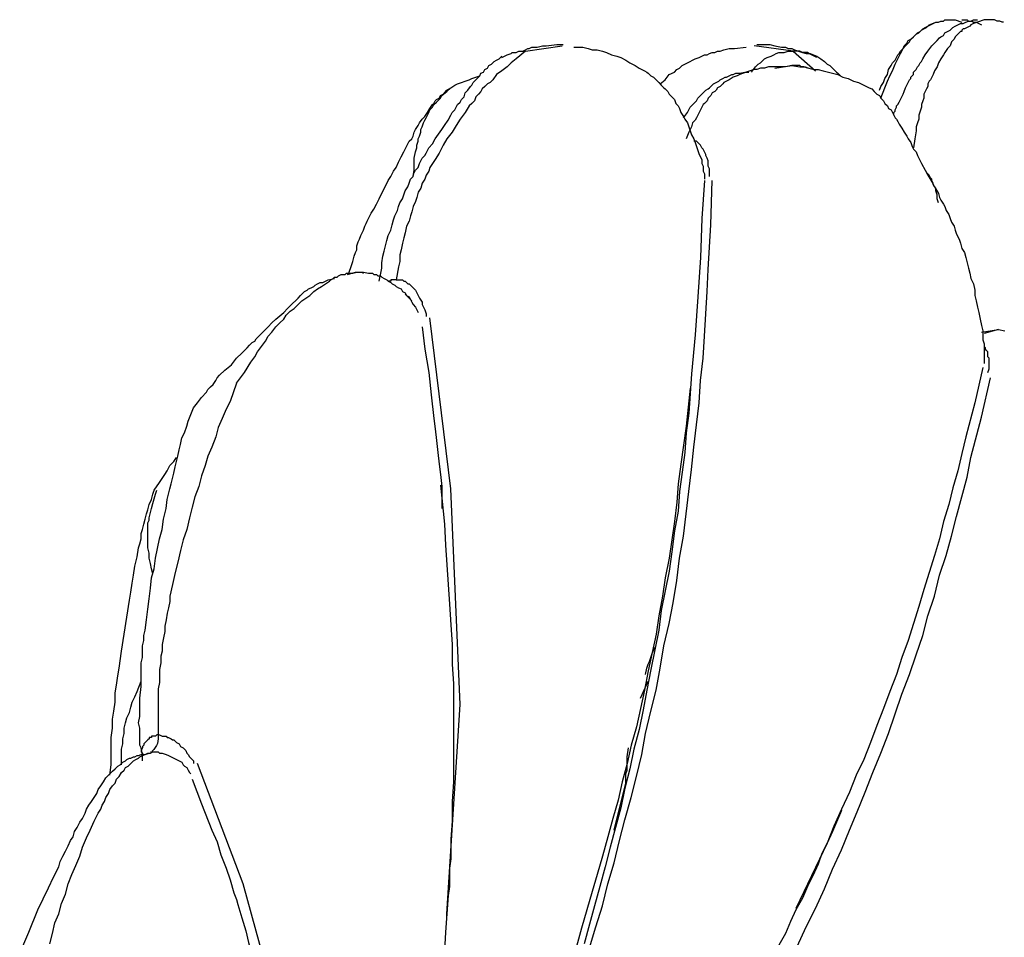
# Model space of a CAD drawing. Units: millimetres. Extents: x -10.5 to 25.5, y 0.8 to 38.6.
# Drawn here: x 23.2 to 24.4, y 8.2 to 9.4 of the extents above; entities that cross this region are included whole.
import ezdxf

# ---------------------------------------------------------------- set-up
doc = ezdxf.new("R2010")
doc.units = ezdxf.units.MM

msp = doc.modelspace()

# ---------------------------------------------------------------- linework, layer by layer
for points in [[(24.2769, 9.2972), (24.2785, 9.3022), (24.2819, 9.3072), (24.2835, 9.3122), (24.2869, 9.3172), (24.2885, 9.3239), (24.2919, 9.3289), (24.2935, 9.3322), (24.2969, 9.3355), (24.2985, 9.3389), (24.3002, 9.3422), (24.3019, 9.3439), (24.3035, 9.3472), (24.3069, 9.3505), (24.3085, 9.3539), (24.3119, 9.3572), (24.3135, 9.3605), (24.3169, 9.3622), (24.3202, 9.3655), (24.3235, 9.3689), (24.3269, 9.3705), (24.3302, 9.3739), (24.3335, 9.3755), (24.3369, 9.3772), (24.3402, 9.3805), (24.3485, 9.3839)], [(24.2785, 9.2872), (24.2835, 9.3005), (24.2869, 9.3089), (24.2902, 9.3155), (24.2935, 9.3222), (24.2969, 9.3305), (24.2985, 9.3339), (24.3002, 9.3372), (24.3019, 9.3405), (24.3035, 9.3439), (24.3052, 9.3472), (24.3069, 9.3505), (24.3102, 9.3539), (24.3119, 9.3555), (24.3152, 9.3589), (24.3169, 9.3622), (24.3202, 9.3655), (24.3219, 9.3672), (24.3252, 9.3705), (24.3285, 9.3722), (24.3319, 9.3755), (24.3352, 9.3772), (24.3385, 9.3789), (24.3419, 9.3805), (24.3452, 9.3822), (24.3485, 9.3839)], [(24.2952, 9.2655), (24.2952, 9.2689), (24.2969, 9.2705), (24.2969, 9.2722), (24.2985, 9.2755), (24.2985, 9.2772), (24.3002, 9.2789), (24.3019, 9.2822), (24.3035, 9.2855), (24.3052, 9.2889), (24.3069, 9.2922), (24.3085, 9.2955), (24.3102, 9.3005), (24.3119, 9.3039), (24.3135, 9.3072), (24.3152, 9.3105), (24.3169, 9.3122), (24.3169, 9.3139), (24.3185, 9.3155), (24.3202, 9.3172), (24.3202, 9.3205), (24.3219, 9.3222), (24.3235, 9.3239), (24.3252, 9.3272), (24.3269, 9.3289), (24.3285, 9.3322), (24.3302, 9.3339), (24.3319, 9.3372), (24.3352, 9.3422), (24.3385, 9.3472), (24.3435, 9.3539), (24.3452, 9.3555), (24.3485, 9.3589), (24.3502, 9.3605), (24.3535, 9.3639), (24.3552, 9.3655), (24.3585, 9.3672), (24.3602, 9.3705), (24.3635, 9.3722), (24.3669, 9.3739), (24.3702, 9.3772), (24.3735, 9.3789), (24.3769, 9.3805), (24.3802, 9.3822), (24.3835, 9.3822), (24.3869, 9.3839), (24.3902, 9.3855), (24.3935, 9.3855), (24.3969, 9.3872), (24.3985, 9.3872), (24.4002, 9.3872), (24.4019, 9.3872)], [(24.4019, 9.3839), (24.3969, 9.3822), (24.3935, 9.3805), (24.3919, 9.3789), (24.3885, 9.3772), (24.3852, 9.3755), (24.3835, 9.3755), (24.3819, 9.3739), (24.3819, 9.3722), (24.3802, 9.3722), (24.3785, 9.3705), (24.3769, 9.3689), (24.3735, 9.3655), (24.3719, 9.3622), (24.3685, 9.3589), (24.3669, 9.3539), (24.3635, 9.3505), (24.3602, 9.3455), (24.3585, 9.3422), (24.3552, 9.3372), (24.3519, 9.3322), (24.3502, 9.3272), (24.3469, 9.3222), (24.3452, 9.3172), (24.3435, 9.3139), (24.3419, 9.3105), (24.3402, 9.3089), (24.3385, 9.3055), (24.3385, 9.3022), (24.3369, 9.2989), (24.3352, 9.2955), (24.3335, 9.2922), (24.3335, 9.2872), (24.3319, 9.2839), (24.3302, 9.2789), (24.3302, 9.2755), (24.3285, 9.2705), (24.3269, 9.2655), (24.3269, 9.2605), (24.3252, 9.2555), (24.3235, 9.2505), (24.3235, 9.2455), (24.3219, 9.2355), (24.3202, 9.2239)], [(24.3485, 9.3839), (24.3519, 9.3839), (24.3552, 9.3855), (24.3585, 9.3855), (24.3602, 9.3872), (24.3635, 9.3872), (24.3669, 9.3872), (24.3735, 9.3872), (24.3819, 9.3839)], [(24.3819, 9.3872), (24.3835, 9.3872), (24.3852, 9.3872), (24.3869, 9.3872), (24.3885, 9.3872), (24.3902, 9.3855), (24.3919, 9.3855), (24.3935, 9.3855), (24.3952, 9.3855), (24.3969, 9.3839), (24.3985, 9.3839), (24.4002, 9.3839), (24.4035, 9.3822), (24.4069, 9.3805)], [(24.4352, 9.3839), (24.4335, 9.3839), (24.4302, 9.3855), (24.4269, 9.3855), (24.4235, 9.3872), (24.4202, 9.3872), (24.4169, 9.3872), (24.4102, 9.3872), (24.4019, 9.3839)], [(23.7952, 9.3389), (23.7985, 9.3405), (23.8019, 9.3422), (23.8069, 9.3439), (23.8085, 9.3455), (23.8102, 9.3455), (23.8119, 9.3455), (23.8135, 9.3455), (23.8169, 9.3472), (23.8219, 9.3472), (23.8252, 9.3472), (23.8135, 9.3372), (23.8069, 9.3322), (23.8019, 9.3272), (23.7952, 9.3222), (23.7885, 9.3172), (23.7835, 9.3105), (23.7802, 9.3072), (23.7769, 9.3055), (23.7735, 9.3022), (23.7702, 9.2989), (23.7685, 9.2955), (23.7652, 9.2922), (23.7619, 9.2889), (23.7602, 9.2839), (23.7569, 9.2805), (23.7535, 9.2772), (23.7485, 9.2689), (23.7419, 9.2605), (23.7369, 9.2522), (23.7319, 9.2439), (23.7252, 9.2355), (23.7202, 9.2272), (23.7152, 9.2172), (23.7102, 9.2089), (23.7069, 9.2039), (23.7035, 9.1989), (23.7019, 9.1939), (23.6985, 9.1889), (23.6969, 9.1839), (23.6935, 9.1789), (23.6919, 9.1722), (23.6885, 9.1672), (23.6869, 9.1605), (23.6852, 9.1555), (23.6819, 9.1489), (23.6802, 9.1422), (23.6785, 9.1372), (23.6769, 9.1305), (23.6735, 9.1239), (23.6719, 9.1155), (23.6702, 9.1089), (23.6685, 9.1022), (23.6669, 9.0939), (23.6652, 9.0872), (23.6652, 9.0789), (23.6635, 9.0722), (23.6602, 9.0555), (23.6635, 9.0555), (23.6652, 9.0555), (23.6669, 9.0555), (23.6685, 9.0555), (23.6702, 9.0539), (23.6719, 9.0539), (23.6735, 9.0522), (23.6752, 9.0505), (23.6769, 9.0505), (23.6785, 9.0489), (23.6802, 9.0472), (23.6819, 9.0455), (23.6835, 9.0439), (23.6852, 9.0422), (23.6869, 9.0389), (23.6885, 9.0355), (23.6902, 9.0322), (23.6935, 9.0272), (23.6935, 9.0239), (23.6952, 9.0205), (23.6969, 9.0172), (23.6985, 9.0122), (23.6985, 9.0089)], [(23.8135, 9.3455), (23.8169, 9.3472), (23.8219, 9.3472), (23.8252, 9.3489), (23.8285, 9.3505), (23.8302, 9.3505), (23.8335, 9.3522), (23.8402, 9.3522), (23.8469, 9.3539), (23.8519, 9.3539), (23.8652, 9.3555), (23.8735, 9.3555)], [(23.8252, 9.3472), (23.8719, 9.3539)], [(23.8869, 9.3522), (23.8985, 9.3522), (23.9052, 9.3505), (23.9102, 9.3489), (23.9169, 9.3489), (23.9235, 9.3472), (23.9285, 9.3455), (23.9352, 9.3422), (23.9419, 9.3405), (23.9469, 9.3389), (23.9535, 9.3355), (23.9585, 9.3322), (23.9652, 9.3289), (23.9702, 9.3255), (23.9769, 9.3222), (23.9802, 9.3205), (23.9819, 9.3189), (23.9852, 9.3155), (23.9885, 9.3139), (23.9902, 9.3122), (23.9935, 9.3089), (23.9952, 9.3072), (23.9985, 9.3039), (24.0019, 9.3005), (24.0035, 9.2989), (24.0069, 9.2955), (24.0085, 9.2922), (24.0119, 9.2889), (24.0152, 9.2855), (24.0169, 9.2805), (24.0202, 9.2772), (24.0219, 9.2739), (24.0235, 9.2689), (24.0269, 9.2639), (24.0285, 9.2605), (24.0319, 9.2555), (24.0335, 9.2505), (24.0352, 9.2455), (24.0369, 9.2405), (24.0402, 9.2355), (24.0419, 9.2305), (24.0435, 9.2255), (24.0452, 9.2205), (24.0469, 9.2155), (24.0502, 9.2089), (24.0502, 9.2072), (24.0502, 9.2039), (24.0519, 9.2005), (24.0519, 9.1972), (24.0519, 9.1939), (24.0535, 9.1905), (24.0535, 9.1839)], [(23.9969, 9.3055), (24.0035, 9.3105), (24.0085, 9.3172), (24.0152, 9.3205), (24.0185, 9.3239), (24.0219, 9.3255), (24.0252, 9.3289), (24.0285, 9.3305), (24.0319, 9.3322), (24.0352, 9.3339), (24.0385, 9.3355), (24.0419, 9.3372), (24.0469, 9.3389), (24.0502, 9.3405), (24.0535, 9.3422), (24.0569, 9.3422), (24.0602, 9.3439), (24.0635, 9.3455), (24.0669, 9.3455), (24.0702, 9.3472), (24.0735, 9.3472), (24.0785, 9.3489), (24.0852, 9.3505), (24.0919, 9.3505), (24.1069, 9.3522)], [(24.1135, 9.3205), (24.1185, 9.3272), (24.1219, 9.3305), (24.1252, 9.3322), (24.1285, 9.3355), (24.1302, 9.3372), (24.1335, 9.3389), (24.1385, 9.3405), (24.1419, 9.3422), (24.1452, 9.3439), (24.1485, 9.3455), (24.1519, 9.3455), (24.1552, 9.3455), (24.1602, 9.3472), (24.1669, 9.3472), (24.1952, 9.3222)], [(24.1669, 9.3472), (24.1169, 9.3539)], [(24.1202, 9.3555), (24.1285, 9.3555)], [(24.1285, 9.3555), (24.1369, 9.3555), (24.1435, 9.3539), (24.1519, 9.3522), (24.1569, 9.3522), (24.1602, 9.3505), (24.1652, 9.3505), (24.1685, 9.3489), (24.1735, 9.3472), (24.1785, 9.3455), (24.1835, 9.3439), (24.1885, 9.3439), (24.1969, 9.3405)], [(24.1969, 9.3389), (24.1935, 9.3405), (24.1902, 9.3422), (24.1869, 9.3439), (24.1852, 9.3455), (24.1835, 9.3455), (24.1819, 9.3455), (24.1785, 9.3455), (24.1752, 9.3472), (24.1719, 9.3472), (24.1669, 9.3472)], [(23.6385, 9.0539), (23.6419, 9.0705), (23.6419, 9.0772), (23.6435, 9.0855), (23.6452, 9.0922), (23.6469, 9.0989), (23.6485, 9.1055), (23.6502, 9.1122), (23.6535, 9.1189), (23.6552, 9.1255), (23.6569, 9.1322), (23.6585, 9.1372), (23.6619, 9.1439), (23.6635, 9.1489), (23.6652, 9.1539), (23.6685, 9.1589), (23.6702, 9.1639), (23.6719, 9.1689), (23.6752, 9.1739), (23.6769, 9.1789), (23.6785, 9.1839), (23.6819, 9.1872), (23.6835, 9.1922), (23.6852, 9.1955), (23.6885, 9.1989), (23.6902, 9.2039), (23.6919, 9.2072), (23.6935, 9.2105), (23.6969, 9.2139), (23.6985, 9.2172), (23.7019, 9.2239), (23.7069, 9.2289), (23.7102, 9.2355), (23.7185, 9.2472), (23.7219, 9.2522), (23.7269, 9.2589), (23.7302, 9.2655), (23.7319, 9.2689), (23.7352, 9.2722), (23.7369, 9.2755), (23.7385, 9.2789), (23.7419, 9.2822), (23.7435, 9.2855), (23.7469, 9.2889), (23.7485, 9.2939), (23.7519, 9.2972), (23.7552, 9.3022), (23.7569, 9.3039), (23.7585, 9.3072), (23.7602, 9.3089), (23.7619, 9.3105), (23.7652, 9.3139), (23.7669, 9.3155), (23.7685, 9.3189), (23.7719, 9.3205), (23.7735, 9.3239), (23.7769, 9.3255), (23.7785, 9.3289), (23.7819, 9.3305), (23.7852, 9.3339), (23.7885, 9.3355), (23.7919, 9.3372), (23.7952, 9.3405)], [(24.1969, 9.3405), (24.2019, 9.3372), (24.2069, 9.3339), (24.2102, 9.3305), (24.2135, 9.3289), (24.2152, 9.3272), (24.2169, 9.3255), (24.2185, 9.3239), (24.2202, 9.3222), (24.2219, 9.3205), (24.2235, 9.3189), (24.2269, 9.3155)], [(24.0269, 9.2622), (24.0319, 9.2689), (24.0352, 9.2755), (24.0402, 9.2805), (24.0435, 9.2839), (24.0452, 9.2872), (24.0469, 9.2889), (24.0502, 9.2922), (24.0519, 9.2939), (24.0552, 9.2972), (24.0585, 9.2989), (24.0602, 9.3005), (24.0635, 9.3039), (24.0652, 9.3055), (24.0685, 9.3072), (24.0719, 9.3089), (24.0735, 9.3105), (24.0769, 9.3122), (24.0802, 9.3139), (24.0819, 9.3139), (24.0852, 9.3155), (24.0885, 9.3172), (24.0902, 9.3172), (24.0935, 9.3189), (24.0969, 9.3189), (24.0985, 9.3189), (24.1052, 9.3205), (24.1102, 9.3205)], [(24.1652, 9.3289), (24.1569, 9.3272), (24.1485, 9.3272), (24.1385, 9.3272), (24.1352, 9.3272), (24.1302, 9.3255), (24.1252, 9.3255), (24.1202, 9.3239), (24.1169, 9.3239), (24.1119, 9.3222), (24.1069, 9.3205), (24.1035, 9.3189), (24.0985, 9.3172), (24.0952, 9.3155), (24.0902, 9.3139), (24.0852, 9.3105), (24.0819, 9.3089), (24.0785, 9.3072), (24.0769, 9.3055), (24.0752, 9.3039), (24.0735, 9.3022), (24.0702, 9.3005), (24.0685, 9.2972), (24.0669, 9.2955), (24.0635, 9.2939), (24.0619, 9.2905), (24.0602, 9.2889), (24.0585, 9.2872), (24.0569, 9.2839), (24.0535, 9.2805), (24.0519, 9.2789), (24.0502, 9.2755), (24.0485, 9.2722), (24.0469, 9.2689), (24.0452, 9.2655), (24.0435, 9.2622), (24.0419, 9.2589), (24.0385, 9.2555), (24.0369, 9.2505), (24.0335, 9.2439), (24.0302, 9.2355)], [(24.1435, 9.3255), (24.1652, 9.3289)], [(24.1652, 9.3289), (24.1752, 9.3272), (24.1819, 9.3272), (24.1869, 9.3255), (24.1935, 9.3239), (24.1985, 9.3239), (24.2052, 9.3222), (24.2119, 9.3205), (24.2169, 9.3189), (24.2235, 9.3172), (24.2302, 9.3139), (24.2369, 9.3122), (24.2435, 9.3089), (24.2502, 9.3072), (24.2635, 9.3005)], [(24.1852, 9.3255), (24.1802, 9.3272), (24.1769, 9.3272), (24.1752, 9.3289), (24.1735, 9.3289), (24.1719, 9.3289), (24.1702, 9.3289), (24.1685, 9.3289), (24.1652, 9.3289)], [(23.6002, 9.0639), (23.6035, 9.0739), (23.6052, 9.0789), (23.6069, 9.0855), (23.6085, 9.0905), (23.6102, 9.0939), (23.6102, 9.0989), (23.6119, 9.1039), (23.6135, 9.1072), (23.6152, 9.1122), (23.6169, 9.1155), (23.6185, 9.1189), (23.6202, 9.1239), (23.6219, 9.1272), (23.6235, 9.1305), (23.6252, 9.1339), (23.6285, 9.1405), (23.6319, 9.1455), (23.6352, 9.1522), (23.6385, 9.1589), (23.6502, 9.1822), (23.6535, 9.1872), (23.6569, 9.1939), (23.6602, 9.1989), (23.6635, 9.2055), (23.6669, 9.2122), (23.6702, 9.2189), (23.6735, 9.2255), (23.6752, 9.2289), (23.6769, 9.2322), (23.6802, 9.2355), (23.6819, 9.2389), (23.6835, 9.2439), (23.6852, 9.2472), (23.6885, 9.2522), (23.6902, 9.2555), (23.6935, 9.2605), (23.6969, 9.2639), (23.7002, 9.2689), (23.7035, 9.2739), (23.7069, 9.2789), (23.7085, 9.2805), (23.7102, 9.2839), (23.7119, 9.2855), (23.7152, 9.2872), (23.7169, 9.2905), (23.7202, 9.2922), (23.7219, 9.2939), (23.7252, 9.2972), (23.7302, 9.3005), (23.7352, 9.3039), (23.7385, 9.3055), (23.7435, 9.3072), (23.7485, 9.3089), (23.7535, 9.3105), (23.7569, 9.3122), (23.7619, 9.3139), (23.7669, 9.3155)], [(23.6819, 9.1872), (23.6835, 9.1955), (23.6835, 9.2039), (23.6835, 9.2105), (23.6852, 9.2189), (23.6869, 9.2239), (23.6869, 9.2272), (23.6885, 9.2322), (23.6885, 9.2355), (23.6902, 9.2389), (23.6919, 9.2439), (23.6919, 9.2472), (23.6935, 9.2505), (23.6952, 9.2555), (23.6969, 9.2589), (23.6985, 9.2622), (23.7002, 9.2655), (23.7019, 9.2689), (23.7035, 9.2722), (23.7069, 9.2755), (23.7085, 9.2789), (23.7119, 9.2822), (23.7135, 9.2839), (23.7169, 9.2872), (23.7185, 9.2905), (23.7252, 9.2955), (23.7302, 9.3005)], [(24.2635, 9.3005), (24.2669, 9.2989), (24.2702, 9.2955), (24.2735, 9.2922), (24.2769, 9.2905), (24.2785, 9.2872), (24.2819, 9.2839), (24.2835, 9.2805), (24.2869, 9.2772), (24.2885, 9.2739), (24.2919, 9.2722), (24.2935, 9.2689), (24.2952, 9.2655), (24.2969, 9.2622), (24.2985, 9.2605), (24.3002, 9.2572), (24.3019, 9.2539), (24.3052, 9.2489), (24.3085, 9.2439), (24.3119, 9.2389), (24.3135, 9.2355), (24.3169, 9.2305), (24.3185, 9.2255), (24.3202, 9.2222), (24.3235, 9.2189), (24.3252, 9.2139), (24.3269, 9.2105), (24.3302, 9.2039), (24.3352, 9.1955), (24.3385, 9.1889), (24.3435, 9.1805), (24.3469, 9.1739), (24.3519, 9.1655), (24.3535, 9.1605), (24.3552, 9.1572), (24.3585, 9.1522), (24.3602, 9.1489), (24.3619, 9.1439), (24.3652, 9.1389), (24.3669, 9.1339), (24.3685, 9.1289), (24.3719, 9.1239), (24.3735, 9.1189), (24.3752, 9.1139), (24.3785, 9.1072), (24.3802, 9.1022), (24.3819, 9.0955), (24.3852, 9.0905), (24.3869, 9.0839), (24.3885, 9.0772), (24.3902, 9.0705), (24.3919, 9.0639), (24.3935, 9.0572), (24.3969, 9.0505), (24.3985, 9.0422), (24.3985, 9.0355), (24.4002, 9.0289), (24.4019, 9.0205), (24.4035, 9.0139), (24.4052, 9.0055), (24.4069, 8.9972), (24.4085, 8.9905), (24.4085, 8.9822), (24.4085, 8.9789), (24.4102, 8.9739), (24.4102, 8.9705), (24.4102, 8.9655), (24.4102, 8.9605), (24.4102, 8.9572), (24.4102, 8.9489)], [(24.0602, 9.1872), (24.0602, 9.1939), (24.0602, 9.1972), (24.0585, 9.2005), (24.0585, 9.2039), (24.0585, 9.2072), (24.0569, 9.2105), (24.0552, 9.2139), (24.0552, 9.2155), (24.0535, 9.2189), (24.0519, 9.2222), (24.0502, 9.2239), (24.0485, 9.2272), (24.0469, 9.2289), (24.0452, 9.2305), (24.0435, 9.2322), (24.0419, 9.2322), (24.0402, 9.2322)], [(23.9069, 8.2039), (23.9152, 8.2305), (23.9235, 8.2572), (23.9302, 8.2855), (23.9385, 8.3122), (23.9452, 8.3405), (23.9519, 8.3672), (23.9602, 8.3955), (23.9669, 8.4222), (23.9735, 8.4505), (23.9785, 8.4772), (23.9852, 8.5055), (23.9919, 8.5322), (23.9969, 8.5605), (24.0019, 8.5889), (24.0085, 8.6172), (24.0135, 8.6439), (24.0185, 8.6722), (24.0219, 8.7005), (24.0269, 8.7289), (24.0302, 8.7572), (24.0335, 8.7855), (24.0369, 8.8139), (24.0402, 8.8422), (24.0435, 8.8705), (24.0469, 8.8989), (24.0485, 8.9272), (24.0519, 8.9555), (24.0535, 8.9839), (24.0552, 9.0122), (24.0569, 9.0405), (24.0585, 9.0689), (24.0619, 9.1255), (24.0635, 9.1822)], [(24.0535, 9.1822), (24.0502, 9.1339), (24.0485, 9.0839), (24.0452, 9.0339), (24.0419, 8.9855)], [(24.3519, 9.1539), (24.3502, 9.1589), (24.3502, 9.1639), (24.3485, 9.1689), (24.3485, 9.1722), (24.3469, 9.1739), (24.3452, 9.1772), (24.3452, 9.1789), (24.3435, 9.1822), (24.3435, 9.1839), (24.3419, 9.1855), (24.3402, 9.1889), (24.3385, 9.1905), (24.3369, 9.1922)], [(23.4019, 8.8922), (23.4069, 8.8989), (23.4119, 8.9055), (23.4185, 8.9122), (23.4202, 8.9155), (23.4235, 8.9189), (23.4269, 8.9222), (23.4302, 8.9272), (23.4319, 8.9305), (23.4352, 8.9339), (23.4419, 8.9405), (23.4502, 8.9472), (23.4569, 8.9555), (23.4635, 8.9622), (23.4669, 8.9655), (23.4702, 8.9689), (23.4735, 8.9722), (23.4769, 8.9755), (23.4802, 8.9772), (23.4819, 8.9805), (23.4852, 8.9839), (23.4869, 8.9855), (23.4902, 8.9889), (23.4919, 8.9905), (23.4969, 8.9955), (23.5019, 9.0005), (23.5069, 9.0055), (23.5169, 9.0139), (23.5219, 9.0189), (23.5252, 9.0222), (23.5352, 9.0322), (23.5385, 9.0355), (23.5419, 9.0389), (23.5435, 9.0405), (23.5469, 9.0422), (23.5485, 9.0439), (23.5519, 9.0455), (23.5552, 9.0472), (23.5569, 9.0489), (23.5602, 9.0505), (23.5635, 9.0522), (23.5669, 9.0522), (23.5702, 9.0539), (23.5735, 9.0555), (23.5819, 9.0572)], [(23.4569, 8.9239), (23.4669, 8.9372), (23.4752, 8.9505), (23.4802, 8.9572), (23.4835, 8.9639), (23.4885, 8.9705), (23.4935, 8.9772), (23.4969, 8.9839), (23.5019, 8.9889), (23.5069, 8.9955), (23.5119, 9.0005), (23.5169, 9.0055), (23.5202, 9.0105), (23.5252, 9.0155), (23.5302, 9.0189), (23.5352, 9.0239), (23.5402, 9.0289), (23.5452, 9.0322), (23.5502, 9.0355), (23.5552, 9.0405), (23.5602, 9.0439), (23.5652, 9.0472), (23.5702, 9.0505), (23.5752, 9.0539), (23.5769, 9.0555), (23.5802, 9.0572), (23.5819, 9.0589), (23.5852, 9.0589), (23.5869, 9.0605), (23.5902, 9.0622), (23.5919, 9.0622), (23.5952, 9.0622), (23.5969, 9.0639), (23.6002, 9.0639), (23.6052, 9.0639), (23.6102, 9.0655)], [(23.5985, 9.0622), (23.6085, 9.0655)], [(23.6085, 9.0655), (23.6135, 9.0655), (23.6185, 9.0655), (23.6252, 9.0639), (23.6269, 9.0639), (23.6302, 9.0639), (23.6319, 9.0622), (23.6352, 9.0622), (23.6369, 9.0605), (23.6402, 9.0605), (23.6419, 9.0589), (23.6452, 9.0572), (23.6485, 9.0555), (23.6502, 9.0539), (23.6535, 9.0522), (23.6552, 9.0505), (23.6585, 9.0489), (23.6602, 9.0472), (23.6635, 9.0455), (23.6669, 9.0439), (23.6685, 9.0405), (23.6719, 9.0389), (23.6735, 9.0355), (23.6769, 9.0339), (23.6785, 9.0305), (23.6802, 9.0272), (23.6819, 9.0239), (23.6852, 9.0205), (23.6869, 9.0172), (23.6885, 9.0139)], [(23.6102, 9.0655), (23.6119, 9.0655), (23.6135, 9.0655), (23.6152, 9.0655), (23.6169, 9.0655), (23.6185, 9.0639)], [(23.6602, 9.0555), (23.6585, 9.0555), (23.6569, 9.0555), (23.6552, 9.0555), (23.6535, 9.0555), (23.6535, 9.0539), (23.6519, 9.0539), (23.6502, 9.0539)], [(23.6719, 9.0372), (23.6735, 9.0355), (23.6752, 9.0339), (23.6769, 9.0322), (23.6785, 9.0305), (23.6802, 9.0289)], [(23.7252, 8.2405), (23.7252, 8.2472), (23.7419, 8.5139), (23.7302, 8.7889), (23.7035, 9.0072)], [(23.6935, 8.9955), (23.6969, 8.9672), (23.7019, 8.9372), (23.7052, 8.9089), (23.7085, 8.8789), (23.7102, 8.8655), (23.7119, 8.8505), (23.7135, 8.8355), (23.7152, 8.8205), (23.7169, 8.8072), (23.7185, 8.7922), (23.7185, 8.7772), (23.7185, 8.7639)], [(24.4069, 8.9889), (24.4285, 8.9922), (24.4369, 8.9905)], [(24.4285, 8.9922), (24.4102, 8.9872)], [(24.0419, 8.9855), (24.0369, 8.9355), (24.0352, 8.9105), (24.0335, 8.8855), (24.0302, 8.8605), (24.0285, 8.8355), (24.0252, 8.8105), (24.0219, 8.7855), (24.0202, 8.7605), (24.0152, 8.7355), (24.0119, 8.7089), (24.0085, 8.6839), (24.0035, 8.6589), (23.9985, 8.6339), (23.9952, 8.6089), (23.9902, 8.5839), (23.9852, 8.5589), (23.9802, 8.5322), (23.9752, 8.5072), (23.9702, 8.4822), (23.9635, 8.4572), (23.9585, 8.4322), (23.9519, 8.4072), (23.9469, 8.3822), (23.9402, 8.3572), (23.9335, 8.3322), (23.9269, 8.3072), (23.9202, 8.2822), (23.9135, 8.2572), (23.9069, 8.2339), (23.9002, 8.2089)], [(24.4152, 8.9372), (24.4169, 8.9422), (24.4169, 8.9455), (24.4169, 8.9489), (24.4169, 8.9505), (24.4169, 8.9539), (24.4169, 8.9555), (24.4152, 8.9572), (24.4152, 8.9605), (24.4152, 8.9622), (24.4152, 8.9639), (24.4135, 8.9655), (24.4119, 8.9672), (24.4119, 8.9689), (24.4102, 8.9705)], [(24.4085, 8.9439), (24.3985, 8.8989), (24.3869, 8.8555), (24.3819, 8.8339), (24.3769, 8.8122), (24.3702, 8.7905), (24.3652, 8.7689), (24.3585, 8.7472), (24.3535, 8.7255), (24.3469, 8.7039), (24.3402, 8.6822), (24.3335, 8.6605), (24.3269, 8.6389), (24.3202, 8.6172), (24.3135, 8.5955), (24.3052, 8.5739), (24.2985, 8.5522), (24.2902, 8.5305), (24.2819, 8.5089), (24.2735, 8.4872), (24.2652, 8.4655), (24.2569, 8.4439), (24.2469, 8.4239), (24.2385, 8.4022), (24.2285, 8.3805), (24.2185, 8.3589), (24.2102, 8.3372), (24.1902, 8.2955), (24.1702, 8.2539)], [(24.1719, 8.2055), (24.1835, 8.2305), (24.1952, 8.2539), (24.2069, 8.2789), (24.2169, 8.3039), (24.2285, 8.3289), (24.2385, 8.3539), (24.2485, 8.3772), (24.2585, 8.4022), (24.2685, 8.4272), (24.2785, 8.4522), (24.2885, 8.4772), (24.2969, 8.5022), (24.3052, 8.5272), (24.3152, 8.5522), (24.3235, 8.5772), (24.3319, 8.6022), (24.3385, 8.6272), (24.3469, 8.6522), (24.3535, 8.6789), (24.3619, 8.7039), (24.3685, 8.7289), (24.3752, 8.7539), (24.3819, 8.7789), (24.3885, 8.8039), (24.3935, 8.8289), (24.4069, 8.8805), (24.4185, 8.9305)], [(23.4569, 8.9239), (23.4485, 8.9005), (23.4435, 8.8905), (23.4385, 8.8789), (23.4335, 8.8672), (23.4302, 8.8555), (23.4252, 8.8422), (23.4202, 8.8305), (23.4169, 8.8189), (23.4119, 8.8055), (23.4085, 8.7922), (23.4035, 8.7789), (23.4002, 8.7655), (23.3969, 8.7522), (23.3935, 8.7372), (23.3885, 8.7239), (23.3852, 8.7105), (23.3819, 8.6955), (23.3785, 8.6822), (23.3752, 8.6672), (23.3719, 8.6522), (23.3719, 8.6455), (23.3702, 8.6372), (23.3685, 8.6305), (23.3669, 8.6222), (23.3652, 8.6139), (23.3652, 8.6072), (23.3635, 8.5989), (23.3619, 8.5905), (23.3619, 8.5822), (23.3602, 8.5755), (23.3602, 8.5672), (23.3585, 8.5589), (23.3585, 8.5505), (23.3585, 8.5422), (23.3569, 8.5339), (23.3569, 8.5255), (23.3569, 8.5172), (23.3569, 8.5089), (23.3569, 8.5005), (23.3569, 8.4922), (23.3569, 8.4755), (23.3585, 8.4755), (23.3619, 8.4739), (23.3635, 8.4739), (23.3652, 8.4739), (23.3669, 8.4739), (23.3685, 8.4722), (23.3702, 8.4722), (23.3735, 8.4705), (23.3752, 8.4689), (23.3769, 8.4689), (23.3802, 8.4655), (23.3835, 8.4639), (23.3852, 8.4605), (23.3885, 8.4589), (23.3919, 8.4555), (23.3935, 8.4522), (23.3952, 8.4505), (23.3969, 8.4472), (23.4002, 8.4439), (23.4019, 8.4422), (23.4019, 8.4389)], [(24.0352, 8.9172), (24.0302, 8.8689), (24.0235, 8.8205), (24.0202, 8.7955), (24.0185, 8.7722), (24.0152, 8.7472), (24.0119, 8.7239), (24.0085, 8.7005), (24.0035, 8.6755), (24.0002, 8.6522), (23.9952, 8.6272), (23.9919, 8.6039), (23.9869, 8.5805), (23.9819, 8.5572), (23.9769, 8.5322), (23.9719, 8.5089), (23.9669, 8.4855), (23.9602, 8.4622), (23.9552, 8.4389), (23.9485, 8.4155), (23.9435, 8.3922), (23.9369, 8.3689), (23.9302, 8.3455), (23.9235, 8.3205), (23.9169, 8.2972), (23.9102, 8.2755), (23.9035, 8.2522), (23.8969, 8.2289), (23.8902, 8.2055)], [(23.3369, 8.4422), (23.3369, 8.4505), (23.3352, 8.4589), (23.3335, 8.4622), (23.3335, 8.4672), (23.3335, 8.4705), (23.3335, 8.4755), (23.3335, 8.4839), (23.3319, 8.4905), (23.3335, 8.4989), (23.3335, 8.5072), (23.3335, 8.5222), (23.3352, 8.5372), (23.3352, 8.5522), (23.3352, 8.5605), (23.3352, 8.5672), (23.3369, 8.5739), (23.3369, 8.5822), (23.3369, 8.5889), (23.3385, 8.5955), (23.3385, 8.6022), (23.3402, 8.6089), (23.3419, 8.6222), (23.3435, 8.6355), (23.3452, 8.6489), (23.3469, 8.6622), (23.3485, 8.6755), (23.3519, 8.6872), (23.3535, 8.7005), (23.3585, 8.7255), (23.3619, 8.7372), (23.3635, 8.7505), (23.3669, 8.7639), (23.3685, 8.7755), (23.3702, 8.7822), (23.3719, 8.7889), (23.3735, 8.7955), (23.3752, 8.8022), (23.3769, 8.8089), (23.3785, 8.8172), (23.3802, 8.8239), (23.3819, 8.8305), (23.3835, 8.8389), (23.3852, 8.8455), (23.3869, 8.8539), (23.3902, 8.8605), (23.3935, 8.8689), (23.3952, 8.8755), (23.3985, 8.8839), (23.4019, 8.8922)], [(23.2952, 8.4239), (23.2969, 8.4372), (23.2969, 8.4489), (23.2969, 8.4605), (23.2969, 8.4722), (23.2985, 8.4839), (23.2985, 8.4955), (23.3002, 8.5055), (23.3019, 8.5172), (23.3019, 8.5289), (23.3035, 8.5389), (23.3052, 8.5505), (23.3069, 8.5605), (23.3102, 8.5822), (23.3135, 8.6039), (23.3169, 8.6255), (23.3202, 8.6472), (23.3219, 8.6572), (23.3235, 8.6689), (23.3252, 8.6789), (23.3269, 8.6905), (23.3302, 8.7022), (23.3319, 8.7139), (23.3335, 8.7189), (23.3352, 8.7255), (23.3352, 8.7322), (23.3369, 8.7372), (23.3385, 8.7439), (23.3402, 8.7505), (23.3419, 8.7572), (23.3435, 8.7622), (23.3452, 8.7689), (23.3485, 8.7755), (23.3502, 8.7822), (23.3519, 8.7872), (23.3585, 8.7972), (23.3619, 8.8022), (23.3652, 8.8072), (23.3685, 8.8122), (23.3719, 8.8189), (23.3769, 8.8239), (23.3802, 8.8289)], [(23.7169, 8.7939), (23.7219, 8.7439), (23.7235, 8.7172), (23.7252, 8.6922), (23.7269, 8.6672), (23.7285, 8.6422), (23.7302, 8.6155), (23.7319, 8.5905), (23.7319, 8.5655), (23.7335, 8.5405), (23.7335, 8.5155), (23.7335, 8.4905), (23.7335, 8.4655), (23.7335, 8.4405), (23.7335, 8.4155), (23.7319, 8.3905), (23.7319, 8.3655), (23.7302, 8.3422), (23.7302, 8.3172), (23.7285, 8.3055), (23.7285, 8.2939), (23.7285, 8.2822), (23.7269, 8.2705), (23.7252, 8.2472), (23.7235, 8.2239), (23.7219, 8.2005)], [(23.3502, 8.6805), (23.3485, 8.6872), (23.3469, 8.6939), (23.3452, 8.7005), (23.3452, 8.7072), (23.3435, 8.7139), (23.3435, 8.7205), (23.3435, 8.7272), (23.3435, 8.7305), (23.3435, 8.7339), (23.3435, 8.7372), (23.3435, 8.7389), (23.3435, 8.7422), (23.3435, 8.7455), (23.3452, 8.7489), (23.3452, 8.7522), (23.3469, 8.7589), (23.3485, 8.7639), (23.3502, 8.7705), (23.3535, 8.7822)], [(23.3535, 8.7822), (23.3552, 8.7872)], [(23.9785, 8.5522), (23.9802, 8.5605), (23.9819, 8.5655), (23.9835, 8.5689), (23.9852, 8.5739), (23.9869, 8.5789), (23.9902, 8.5872)], [(23.3102, 8.4372), (23.3102, 8.4505), (23.3102, 8.4572), (23.3119, 8.4639), (23.3119, 8.4705), (23.3135, 8.4772), (23.3135, 8.4839), (23.3152, 8.4905), (23.3169, 8.4972), (23.3202, 8.5039), (23.3219, 8.5105), (23.3235, 8.5172), (23.3269, 8.5239), (23.3302, 8.5305), (23.3352, 8.5439)], [(23.9719, 8.5222), (23.9819, 8.5439)], [(23.3569, 8.4755), (23.3552, 8.4755), (23.3535, 8.4739), (23.3519, 8.4739), (23.3502, 8.4739), (23.3485, 8.4739), (23.3485, 8.4722), (23.3469, 8.4722), (23.3452, 8.4722), (23.3452, 8.4705), (23.3435, 8.4689), (23.3419, 8.4672), (23.3402, 8.4655), (23.3385, 8.4639), (23.3385, 8.4622), (23.3369, 8.4605), (23.3369, 8.4589), (23.3352, 8.4555), (23.3352, 8.4539), (23.3369, 8.4522), (23.3369, 8.4489)], [(23.1802, 8.1972), (23.1919, 8.2239), (23.2035, 8.2522), (23.2169, 8.2805), (23.2235, 8.2939), (23.2302, 8.3072), (23.2319, 8.3139), (23.2352, 8.3205), (23.2385, 8.3272), (23.2419, 8.3339), (23.2452, 8.3405), (23.2485, 8.3455), (23.2502, 8.3522), (23.2535, 8.3572), (23.2569, 8.3639), (23.2602, 8.3689), (23.2635, 8.3755), (23.2652, 8.3805), (23.2685, 8.3855), (23.2719, 8.3905), (23.2752, 8.3955), (23.2785, 8.4005), (23.2802, 8.4055), (23.2835, 8.4105), (23.2869, 8.4155), (23.2902, 8.4205), (23.2935, 8.4239), (23.2985, 8.4289), (23.3019, 8.4322), (23.3035, 8.4339), (23.3052, 8.4355), (23.3085, 8.4372), (23.3102, 8.4389), (23.3119, 8.4405), (23.3152, 8.4422), (23.3169, 8.4439), (23.3202, 8.4455), (23.3219, 8.4455), (23.3252, 8.4472), (23.3269, 8.4472), (23.3302, 8.4489), (23.3319, 8.4489), (23.3352, 8.4505), (23.3402, 8.4505), (23.3452, 8.4522)], [(23.2185, 8.2089), (23.2219, 8.2222), (23.2252, 8.2355), (23.2302, 8.2472), (23.2335, 8.2605), (23.2385, 8.2722), (23.2419, 8.2855), (23.2469, 8.2972), (23.2519, 8.3089), (23.2569, 8.3205), (23.2602, 8.3322), (23.2652, 8.3439), (23.2702, 8.3539), (23.2752, 8.3655), (23.2802, 8.3755), (23.2835, 8.3805), (23.2852, 8.3855), (23.2885, 8.3905), (23.2902, 8.3955), (23.2935, 8.4005), (23.2952, 8.4055), (23.2985, 8.4105), (23.3019, 8.4139), (23.3035, 8.4189), (23.3069, 8.4222), (23.3102, 8.4272), (23.3135, 8.4305), (23.3152, 8.4339), (23.3185, 8.4355), (23.3219, 8.4389), (23.3252, 8.4422), (23.3285, 8.4439), (23.3319, 8.4455), (23.3335, 8.4472), (23.3369, 8.4489), (23.3402, 8.4505), (23.3435, 8.4522), (23.3469, 8.4522), (23.3502, 8.4539), (23.3519, 8.4539), (23.3535, 8.4539), (23.3569, 8.4539), (23.3585, 8.4522), (23.3619, 8.4522), (23.3669, 8.4505), (23.3702, 8.4489), (23.3735, 8.4472), (23.3769, 8.4455), (23.3802, 8.4439), (23.3835, 8.4422), (23.3869, 8.4405), (23.3885, 8.4372), (23.3902, 8.4355), (23.3935, 8.4339), (23.3952, 8.4305), (23.3969, 8.4272), (23.3985, 8.4255)], [(23.3469, 8.4539), (23.3485, 8.4539), (23.3502, 8.4539)], [(23.9535, 8.4139), (23.9535, 8.4205), (23.9535, 8.4255), (23.9552, 8.4305), (23.9552, 8.4355), (23.9552, 8.4472), (23.9569, 8.4589)], [(23.5419, 7.8805), (23.5435, 7.9039), (23.5185, 8.0922), (23.4652, 8.2855), (23.4069, 8.4389)], [(23.4002, 8.4189), (23.4119, 8.3872), (23.4252, 8.3539), (23.4319, 8.3389), (23.4369, 8.3222), (23.4435, 8.3055), (23.4485, 8.2905), (23.4535, 8.2739), (23.4569, 8.2655), (23.4585, 8.2589), (23.4635, 8.2422), (23.4685, 8.2255), (23.4719, 8.2105), (23.4769, 8.1939), (23.4852, 8.1622)], [(23.9385, 8.3539), (23.9535, 8.4139)], [(24.2285, 8.3789), (24.2169, 8.3522), (24.2102, 8.3372), (24.2035, 8.3239), (24.1985, 8.3105), (24.1919, 8.2955), (24.1852, 8.2822), (24.1785, 8.2672), (24.1702, 8.2522), (24.1635, 8.2372), (24.1569, 8.2222), (24.1485, 8.2072)]]:
    msp.add_lwpolyline(points)
msp.add_open_spline([(23.3563, 8.4762), (23.3581, 8.4682), (23.3554, 8.4599), (23.3492, 8.4545)], degree=3)

doc.saveas('drawing.dxf')
